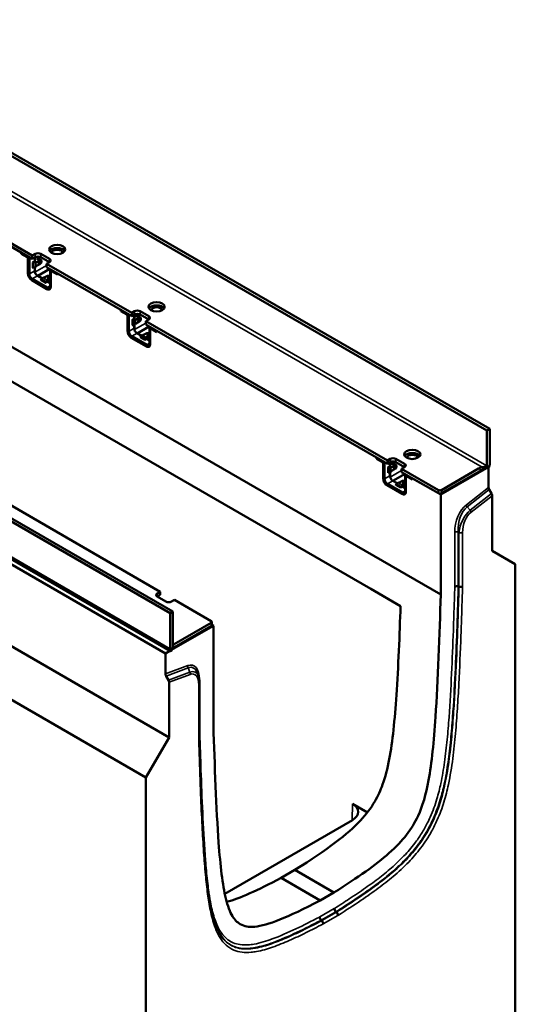
# Model space of a CAD drawing. Units: millimetres. Extents: x 0 to 21397, y -367 to 2970.
# Drawn here: x 2757 to 3004, y 512 to 1002 of the extents above; entities that cross this region are included whole.
import ezdxf

# ---------------------------------------------------------------- set-up
doc = ezdxf.new("R2010")
doc.units = ezdxf.units.MM
doc.header["$LTSCALE"] = 5
doc.layers.add('Sichtbar (ISO)', color=7, linetype='Continuous', lineweight=50)
doc.layers.add('Sichtbar schmal (ISO)', color=7, linetype='Continuous', lineweight=35)

msp = doc.modelspace()

# ---------------------------------------------------------------- linework, layer by layer
at = {"layer": 'Sichtbar (ISO)'}
for p, q in [((2989.967, 797.288), (2637.121, 1001.004)), ((2638.535, 1001.821), (2991.381, 798.105)), ((2763.693, 884.368), (2643.485, 953.77)), ((2763.693, 882.735), (2643.485, 952.137)), ((2648.965, 948.973), (2758.213, 885.899)), ((2966.986, 715.578), (2616.968, 917.66)), ((2832.282, 706.249), (2479.436, 909.965)), ((2480.85, 910.781), (2833.696, 707.066)), ((2829.985, 686.266), (2479.967, 888.349)), ((2832.423, 687.432), (2480.641, 890.533)), ((2758.213, 885.286), (2758.213, 885.899)), ((2758.389, 885.388), (2758.213, 885.286)), ((2761.182, 883.572), (2758.213, 885.286)), ((2758.389, 885.797), (2758.389, 885.388)), ((2758.389, 885.388), (2761.359, 883.674)), ((2761.536, 875.407), (2761.536, 882.959)), ((2761.713, 883.061), (2761.713, 875.509)), ((2762.243, 882.755), (2762.243, 875.203)), ((2765.107, 885.184), (2763.693, 884.368)), ((2763.693, 884.368), (2763.693, 882.735)), ((2763.693, 882.735), (2765.107, 883.551)), ((2764.895, 881.571), (2764.895, 883.429)), ((2765.019, 881.459), (2765.019, 883.5)), ((2766.256, 883), (2766.256, 883.879)), ((2766.256, 883.613), (2766.388, 883.689)), ((2766.256, 882.276), (2766.256, 883)), ((2766.627, 882.348), (2767.687, 882.96)), ((2772.178, 882.735), (2767.935, 885.184)), ((2767.935, 883.551), (2772.178, 881.102)), ((2650.735, 880.854), (2932.146, 718.381)), ((2763.834, 880.959), (2764.895, 881.571)), ((2763.834, 880.918), (2763.834, 880.959)), ((2764.024, 878.333), (2763.834, 878.224)), ((2763.834, 878.224), (2763.834, 878.265)), ((2764.524, 881.003), (2764.188, 881.003)), ((2764.524, 878.349), (2764.188, 878.349)), ((2764.877, 881.52), (2764.895, 881.53)), ((2765.425, 881.224), (2764.895, 881.53)), ((2764.895, 876.734), (2764.895, 878.382)), ((2765.019, 876.046), (2765.019, 878.408)), ((2765.407, 881.214), (2765.425, 881.224)), ((2765.425, 878.571), (2765.407, 878.56)), ((2765.779, 881.02), (2767.458, 881.99)), ((2767.458, 880.153), (2765.779, 879.183)), ((2766.433, 874.213), (2772.443, 877.683)), ((2767.614, 882.28), (2768.07, 882.017)), ((2768.192, 880.892), (2768.192, 881.923)), ((2770.764, 880.285), (2772.178, 881.102)), ((2770.764, 878.652), (2770.764, 880.285)), ((2813.19, 855.79), (2770.764, 880.285)), ((2813.19, 854.157), (2770.764, 878.652)), ((2771.153, 868.426), (2763.657, 872.753)), ((2766.309, 874.284), (2768.479, 873.031)), ((2768.479, 873.031), (2766.433, 874.213)), ((2768.89, 873.386), (2768.908, 873.396)), ((2769.615, 873.396), (2770.852, 874.111)), ((2772.443, 873.192), (2771.206, 872.478)), ((2772.567, 869.242), (2772.567, 876.795)), ((2772.826, 877.367), (2772.908, 877.414)), ((2772.92, 876.387), (2772.92, 868.834)), ((2773.024, 876.615), (2773.201, 876.717)), ((2776.244, 874.876), (2773.274, 876.591)), ((2773.451, 876.693), (2776.244, 875.08)), ((2776.244, 875.488), (2807.71, 857.321)), ((2776.244, 875.488), (2776.244, 874.876)), ((2770.976, 867.711), (2763.481, 872.039)), ((2763.657, 872.141), (2771.153, 867.813)), ((2767.812, 872.192), (2768.001, 872.301)), ((2767.847, 872.171), (2767.812, 872.192)), ((2768.265, 872.726), (2768.097, 872.435)), ((2770.181, 870.824), (2770.145, 870.845)), ((2771.241, 871.437), (2770.181, 870.824)), ((2770.563, 871.399), (2770.395, 871.109)), ((2771.206, 872.069), (2771.188, 872.059)), ((2771.206, 871.457), (2771.188, 871.447)), ((2771.206, 871.865), (2772.443, 872.58)), ((2771.206, 871.457), (2771.206, 872.069)), ((2772.567, 870.671), (2771.206, 871.457)), ((2771.241, 871.437), (2772.567, 870.671)), ((2807.71, 856.709), (2807.71, 857.321)), ((2807.71, 856.709), (2807.887, 856.811)), ((2810.68, 854.994), (2807.71, 856.709)), ((2807.887, 857.219), (2807.887, 856.811)), ((2807.887, 856.811), (2810.857, 855.096)), ((2811.034, 846.829), (2811.034, 854.382)), ((2811.21, 854.484), (2811.21, 846.931)), ((2811.741, 854.178), (2811.741, 846.625)), ((2813.19, 855.79), (2814.604, 856.607)), ((2813.19, 854.157), (2813.19, 855.79)), ((2814.604, 854.974), (2813.19, 854.157)), ((2814.392, 852.994), (2814.392, 854.851)), ((2814.516, 852.882), (2814.516, 854.923)), ((2815.276, 852.443), (2816.956, 853.412)), ((2815.753, 854.423), (2815.753, 855.302)), ((2815.753, 855.035), (2815.886, 855.112)), ((2815.753, 853.698), (2815.753, 854.423)), ((2816.124, 853.771), (2817.185, 854.383)), ((2817.111, 853.703), (2817.568, 853.439)), ((2817.433, 856.607), (2821.675, 854.157)), ((2821.675, 852.524), (2817.433, 854.974)), ((2817.689, 852.315), (2817.689, 853.346)), ((2831.752, 644.42), (2478.199, 848.544)), ((2813.332, 852.382), (2814.392, 852.994)), ((2813.332, 852.341), (2813.332, 852.382)), ((2813.521, 849.756), (2813.332, 849.646)), ((2813.332, 849.646), (2813.332, 849.687)), ((2814.021, 852.425), (2813.685, 852.425)), ((2814.021, 849.772), (2813.685, 849.772)), ((2814.375, 852.943), (2814.392, 852.953)), ((2814.923, 852.647), (2814.392, 852.953)), ((2814.392, 848.156), (2814.392, 849.804)), ((2814.516, 847.468), (2814.516, 849.831)), ((2814.905, 852.637), (2814.923, 852.647)), ((2814.923, 849.993), (2814.905, 849.983)), ((2816.956, 851.575), (2815.276, 850.606)), ((2815.93, 845.635), (2821.941, 849.105)), ((2821.675, 852.524), (2820.261, 851.708)), ((2820.261, 851.708), (2820.261, 850.075)), ((2820.261, 851.708), (2940.469, 782.306)), ((2820.261, 850.075), (2940.469, 780.673)), ((2822.064, 840.665), (2822.064, 848.217)), ((2822.323, 848.79), (2822.405, 848.837)), ((2820.473, 839.134), (2812.978, 843.461)), ((2820.65, 839.848), (2813.155, 844.176)), ((2813.155, 843.563), (2820.65, 839.236)), ((2815.806, 845.707), (2817.976, 844.454)), ((2817.976, 844.454), (2815.93, 845.635)), ((2817.309, 843.614), (2817.499, 843.724)), ((2817.345, 843.594), (2817.309, 843.614)), ((2817.762, 844.149), (2817.595, 843.858)), ((2818.387, 844.809), (2818.405, 844.819)), ((2819.112, 844.819), (2820.35, 845.533)), ((2820.703, 843.492), (2820.686, 843.482)), ((2821.941, 844.615), (2820.703, 843.9)), ((2820.703, 843.288), (2821.941, 844.002)), ((2820.703, 842.88), (2820.703, 843.492)), ((2822.418, 847.809), (2822.418, 840.257)), ((2822.521, 848.038), (2822.698, 848.14)), ((2825.741, 846.299), (2822.771, 848.013)), ((2822.948, 848.115), (2825.741, 846.503)), ((2825.741, 846.911), (2934.989, 783.837)), ((2825.741, 846.911), (2825.741, 846.299)), ((2819.678, 842.247), (2819.643, 842.267)), ((2820.739, 842.859), (2819.678, 842.247)), ((2820.061, 842.822), (2819.893, 842.531)), ((2820.703, 842.88), (2820.686, 842.869)), ((2822.064, 842.094), (2820.703, 842.88)), ((2820.739, 842.859), (2822.064, 842.094)), ((2820.261, 624.517), (2466.708, 828.641)), ((2989.967, 797.288), (2991.381, 798.105)), ((2989.967, 779.752), (2989.967, 797.288)), ((2991.381, 798.105), (2991.381, 780.469)), ((2707.124, 786.388), (2827.332, 716.986)), ((2934.989, 783.224), (2934.989, 783.837)), ((2935.166, 783.326), (2934.989, 783.224)), ((2937.959, 781.51), (2934.989, 783.224)), ((2935.166, 783.735), (2935.166, 783.326)), ((2935.166, 783.326), (2938.136, 781.612)), ((2938.313, 773.345), (2938.313, 780.897)), ((2938.49, 780.999), (2938.49, 773.447)), ((2939.02, 780.693), (2939.02, 773.141)), ((2940.469, 782.306), (2941.884, 783.122)), ((2940.469, 780.673), (2940.469, 782.306)), ((2941.884, 781.489), (2940.469, 780.673)), ((2941.671, 779.509), (2941.671, 781.367)), ((2941.795, 779.397), (2941.795, 781.438)), ((2942.555, 778.958), (2944.235, 779.928)), ((2943.033, 780.938), (2943.033, 781.817)), ((2943.033, 781.551), (2943.165, 781.627)), ((2943.033, 780.213), (2943.033, 780.938)), ((2943.403, 780.286), (2944.464, 780.898)), ((2944.391, 780.218), (2944.847, 779.955)), ((2944.712, 783.122), (2948.955, 780.673)), ((2948.955, 779.04), (2944.712, 781.489)), ((2944.968, 778.83), (2944.968, 779.861)), ((2940.611, 778.897), (2941.671, 779.509)), ((2940.611, 778.856), (2940.611, 778.897)), ((2940.8, 776.271), (2940.611, 776.162)), ((2940.611, 776.162), (2940.611, 776.202)), ((2941.3, 778.941), (2940.964, 778.941)), ((2941.3, 776.287), (2940.964, 776.287)), ((2941.654, 779.458), (2941.671, 779.468)), ((2942.202, 779.162), (2941.671, 779.468)), ((2941.671, 774.671), (2941.671, 776.32)), ((2941.795, 773.984), (2941.795, 776.346)), ((2942.184, 779.152), (2942.202, 779.162)), ((2942.202, 776.509), (2942.184, 776.498)), ((2944.235, 778.091), (2942.555, 777.121)), ((2943.209, 772.151), (2949.22, 775.621)), ((2948.955, 779.04), (2947.54, 778.223)), ((2947.54, 778.223), (2947.54, 776.59)), ((2947.54, 778.223), (2965.925, 767.609)), ((2947.54, 776.59), (2965.925, 765.976)), ((2949.344, 767.18), (2949.344, 774.733)), ((2949.602, 775.305), (2949.685, 775.352)), ((2966.986, 765.363), (2989.794, 778.532)), ((2967.339, 767.609), (2985.815, 778.276)), ((2987.229, 777.459), (2967.339, 765.976)), ((2990.85, 778.691), (2990.85, 768.894)), ((2947.753, 765.649), (2940.257, 769.977)), ((2947.929, 766.364), (2940.434, 770.691)), ((2940.434, 770.079), (2947.929, 765.751)), ((2943.086, 772.222), (2945.255, 770.969)), ((2945.255, 770.969), (2943.209, 772.151)), ((2944.588, 770.13), (2944.778, 770.239)), ((2944.624, 770.109), (2944.588, 770.13)), ((2945.042, 770.664), (2944.874, 770.373)), ((2945.667, 771.324), (2945.684, 771.334)), ((2946.391, 771.334), (2947.629, 772.048)), ((2947.982, 770.007), (2947.965, 769.997)), ((2949.22, 771.13), (2947.982, 770.415)), ((2947.982, 769.803), (2949.22, 770.518)), ((2947.982, 769.395), (2947.982, 770.007)), ((2949.697, 774.324), (2949.697, 766.772)), ((2949.801, 774.553), (2949.977, 774.655)), ((2953.021, 772.814), (2950.051, 774.529)), ((2950.227, 774.631), (2953.021, 773.018)), ((2953.021, 773.426), (2966.986, 765.363)), ((2953.021, 773.426), (2953.021, 772.814)), ((2946.957, 768.762), (2946.922, 768.783)), ((2948.018, 769.374), (2946.957, 768.762)), ((2947.34, 769.337), (2947.172, 769.046)), ((2947.982, 769.395), (2947.965, 769.385)), ((2949.344, 768.609), (2947.982, 769.395)), ((2948.018, 769.374), (2949.344, 768.609)), ((2966.986, 715.578), (2966.986, 765.363)), ((2992.307, 765.829), (2991.161, 767.835)), ((2992.618, 737.296), (2992.618, 764.77)), ((3004.109, 730.662), (2992.618, 737.296)), ((3004.109, 396.797), (3004.109, 730.662)), ((2827.332, 716.986), (2825.918, 716.169)), ((2827.332, 715.353), (2827.332, 716.986)), ((2932.146, 718.381), (2947.004, 709.803)), ((2976.08, 719.498), (2975.747, 719.603)), ((2825.918, 714.537), (2827.332, 715.353)), ((2825.918, 714.537), (2830.161, 712.087)), ((2832.989, 712.087), (2834.403, 712.904)), ((2834.403, 712.904), (2852.788, 702.289)), ((2833.696, 707.066), (2832.282, 706.249)), ((2832.282, 706.249), (2832.282, 688.613)), ((2833.696, 689.529), (2833.696, 707.066)), ((2852.788, 701.473), (2834.312, 690.806)), ((2853.081, 701.881), (2853.081, 700.248)), ((2833.044, 688.032), (2853.849, 700.044)), ((2833.397, 688.644), (2852.788, 699.84)), ((2853.849, 700.044), (2853.081, 700.487)), ((2853.849, 700.044), (2853.849, 650.258)), ((2829.985, 686.266), (2832.214, 687.553)), ((2832.641, 687.334), (2833.661, 689.1)), ((2829.985, 676.018), (2829.985, 686.266)), ((2830.295, 674.959), (2831.442, 672.953)), ((2831.752, 671.894), (2831.752, 644.42)), ((2846.363, 675.032), (2845.841, 676.421)), ((2846.958, 644.431), (2846.958, 671.256)), ((2831.752, 644.42), (2820.261, 624.517)), ((2846.963, 644.283), (2846.958, 644.439)), ((2820.261, 624.517), (2820.261, 290.652)), ((2923.03, 611.399), (2930.497, 607.088)), ((2859.487, 566.548), (2923.03, 603.234)), ((2894.398, 578.404), (2887.546, 574.448)), ((2906.992, 563.221), (2887.546, 574.448)), ((2913.843, 567.177), (2894.398, 578.404)), ((2906.992, 563.221), (2913.843, 567.177)), ((2915.051, 557.374), (2914.794, 557.61)), ((2907.807, 553.192), (2907.553, 553.429))]:
    msp.add_line(p, q, dxfattribs=at)
for centre, major_axis in [((2776.067, 887.43), (-4, 0)), ((2767.016, 880.816), (0.192, 0.332)), ((2771.648, 873.651), (0.383, 0)), ((2825.565, 858.852), (4, 0)), ((2816.514, 852.239), (0.192, 0.332)), ((2821.145, 845.074), (0.383, 0)), ((2952.844, 785.368), (4, 0)), ((2943.793, 778.754), (0.192, 0.332)), ((2948.424, 771.589), (0.383, 0))]:
    msp.add_ellipse(centre, major_axis=major_axis, ratio=0.5773503, dxfattribs=at)
for centre, major_axis, ratio, start_param, end_param in [((2776.067, 885.797), (-4, 0), 0.5773503, 3.5029598, 5.9218182), ((2761.182, 883.163), (-0.25, 0.433), 0.5773503, 3.9269908, 5.4977871), ((2761.359, 883.266), (-0.25, 0.433), 0.5773503, 3.9269908, 5.4977871), ((2761.359, 883.266), (-0.625, 1.083), 0.5773503, 3.9269908, 4.854286), ((2766.521, 884.368), (2, 0), 0.5773503, 0.7853982, 2.3561945), ((2766.521, 882.735), (-2, 0), 0.5773503, 3.9269908, 5.4977871), ((2765.814, 883.755), (0.438, -0.758), 0.5773503, 0.0102048, 1.4099705), ((2765.814, 883.755), (0.813, -1.407), 0.5773503, 5.8925783, 7.6153504), ((2766.875, 884.368), (0.813, -1.407), 0.5773503, 0, 0.6309386), ((2770.764, 881.918), (2, 0), 0.5773503, 5.4977871, 7.0685835), ((2764.188, 880.714), (-0.5, 0), 0.5773503, 4.712389, 5.4977871), ((2764.188, 878.06), (-0.5, 0), 0.5773503, 4.712389, 5.4977871), ((2764.524, 881.724), (-1.25, 0), 0.5773503, 1.5707963, 2.3561945), ((2764.524, 879.071), (-1.25, 0), 0.5773503, 1.5707963, 2.3561945), ((2764.524, 881.724), (-0.5, 0), 0.5773503, 1.9051677, 2.3561945), ((2765.779, 881.428), (-0.25, -0.433), 0.5773503, 5.4977871, 7.0685835), ((2765.779, 878.775), (-0.25, -0.433), 0.5773503, 3.9269908, 5.4977871), ((2767.458, 881.071), (0.562, 0.974), 0.5773503, 0.3248442, 0.7853982), ((2767.458, 881.071), (0.562, 0.974), 0.5773503, 3.9269908, 4.3875448), ((2767.357, 881.129), (-0.85, -0.778), 0.6979017, 3.1696918, 3.618387), ((2767.357, 881.129), (-0.85, -0.778), 0.6979017, 1.5285208, 1.9772159), ((2763.481, 874.284), (-1.375, 2.382), 0.5773503, 0.7853982, 2.3561945), ((2763.657, 874.386), (-1.375, 2.382), 0.5773503, 0.7853982, 2.3561945), ((2763.657, 874.386), (-1, 1.732), 0.5773503, 0.7853982, 2.3561945), ((2766.309, 875.917), (-1, 1.732), 0.5773503, 0.7853982, 2.3561945), ((2766.433, 875.229), (1, -1.732), 0.5773503, 3.9269908, 3.9597695), ((2768.89, 872.365), (-0.625, -1.083), 0.5773503, 3.9269908, 4.712389), ((2769.261, 873.6), (0.5, 0), 0.5773503, 3.9269908, 5.4977871), ((2771.648, 873.651), (1.125, 0), 0.5773503, 0.6144318, 2.3561945), ((2771.648, 873.651), (-1.125, 0), 0.5773503, 2.3561945, 2.5271609), ((2773.451, 876.284), (-0.625, 1.083), 0.5773503, 6.1412883, 7.0685835), ((2773.274, 876.182), (-0.25, 0.433), 0.5773503, 5.4977871, 7.0685835), ((2773.451, 876.284), (-0.25, 0.433), 0.5773503, 5.4977871, 6.2831853), ((2767.847, 872.58), (-0.25, -0.433), 0.5773503, 0.7853982, 1.5707963), ((2770.145, 871.253), (-0.25, -0.433), 0.5773503, 0.7853982, 1.5707963), ((2771.188, 871.038), (-0.625, -1.083), 0.5773503, 3.9269908, 4.712389), ((2770.976, 869.957), (1.375, -2.382), 0.5773503, 5.4977871, 7.0685835), ((2771.188, 871.038), (-0.25, -0.433), 0.5773503, 3.9269908, 4.3780176), ((2771.559, 872.273), (-0.5, 0), 0.5773503, 5.4977871, 7.0685835), ((2771.153, 870.059), (1, -1.732), 0.5773503, 5.4977871, 7.0685835), ((2771.648, 873.039), (1.125, 0), 0.5773503, 5.4977871, 5.6687536), ((2771.153, 870.059), (1.375, -2.382), 0.5773503, 5.4977871, 6.2188585), ((2825.565, 857.219), (4, 0), 0.5773503, 0.3613671, 2.7802255), ((2810.68, 854.586), (-0.25, 0.433), 0.5773503, 3.9269908, 5.4977871), ((2810.857, 854.688), (-0.25, 0.433), 0.5773503, 3.9269908, 5.4977871), ((2810.857, 854.688), (-0.625, 1.083), 0.5773503, 3.9269908, 4.854286), ((2816.019, 855.79), (-2, 0), 0.5773503, 3.9269908, 5.4977871), ((2816.019, 854.157), (2, 0), 0.5773503, 0.7853982, 2.3561945), ((2815.312, 855.178), (0.438, -0.758), 0.5773503, 0.0102048, 1.4099705), ((2815.312, 855.178), (0.813, -1.407), 0.5773503, 5.8925783, 7.6153504), ((2816.956, 852.494), (0.562, 0.974), 0.5773503, 0.3248442, 0.7853982), ((2816.372, 855.79), (0.813, -1.407), 0.5773503, 0, 0.6309386), ((2816.855, 852.552), (-0.85, -0.778), 0.6979017, 3.1696918, 3.618387), ((2820.261, 853.341), (2, 0), 0.5773503, 5.4977871, 7.0685835), ((2813.685, 852.137), (-0.5, 0), 0.5773503, 4.712389, 5.4977871), ((2813.685, 849.483), (-0.5, 0), 0.5773503, 4.712389, 5.4977871), ((2814.021, 853.147), (-1.25, 0), 0.5773503, 1.5707963, 2.3561945), ((2814.021, 850.493), (-1.25, 0), 0.5773503, 1.5707963, 2.3561945), ((2814.021, 853.147), (-0.5, 0), 0.5773503, 1.9051677, 2.3561945), ((2815.276, 852.851), (-0.25, -0.433), 0.5773503, 5.4977871, 7.0685835), ((2815.276, 850.197), (-0.25, -0.433), 0.5773503, 3.9269908, 5.4977871), ((2816.956, 852.494), (0.562, 0.974), 0.5773503, 3.9269908, 4.3875448), ((2816.855, 852.552), (-0.85, -0.778), 0.6979017, 1.5285208, 1.9772159), ((2822.948, 847.707), (-0.625, 1.083), 0.5773503, 6.1412883, 7.0685835), ((2812.978, 845.707), (-1.375, 2.382), 0.5773503, 0.7853982, 2.3561945), ((2813.155, 845.809), (-1.375, 2.382), 0.5773503, 0.7853982, 2.3561945), ((2813.155, 845.809), (-1, 1.732), 0.5773503, 0.7853982, 2.3561945), ((2815.806, 847.34), (-1, 1.732), 0.5773503, 0.7853982, 2.3561945), ((2815.93, 846.652), (1, -1.732), 0.5773503, 3.9269908, 3.9597695), ((2817.345, 844.002), (-0.25, -0.433), 0.5773503, 0.7853982, 1.5707963), ((2818.387, 843.788), (-0.625, -1.083), 0.5773503, 3.9269908, 4.712389), ((2818.759, 845.023), (0.5, 0), 0.5773503, 3.9269908, 5.4977871), ((2820.686, 842.461), (-0.625, -1.083), 0.5773503, 3.9269908, 4.712389), ((2821.145, 845.074), (1.125, 0), 0.5773503, 0.6144318, 2.3561945), ((2821.057, 843.696), (-0.5, 0), 0.5773503, 5.4977871, 7.0685835), ((2821.145, 845.074), (-1.125, 0), 0.5773503, 2.3561945, 2.5271609), ((2821.145, 844.462), (1.125, 0), 0.5773503, 5.4977871, 5.6687536), ((2822.771, 847.605), (-0.25, 0.433), 0.5773503, 5.4977871, 7.0685835), ((2822.948, 847.707), (-0.25, 0.433), 0.5773503, 5.4977871, 6.2831853), ((2819.643, 842.675), (-0.25, -0.433), 0.5773503, 0.7853982, 1.5707963), ((2820.473, 841.379), (1.375, -2.382), 0.5773503, 5.4977871, 7.0685835), ((2820.686, 842.461), (-0.25, -0.433), 0.5773503, 3.9269908, 4.3780176), ((2820.65, 841.481), (1, -1.732), 0.5773503, 5.4977871, 7.0685835), ((2820.65, 841.481), (1.375, -2.382), 0.5773503, 5.4977871, 6.2188585), ((2952.844, 783.735), (4, 0), 0.5773503, 0.3613671, 2.7802255), ((2937.959, 781.101), (-0.25, 0.433), 0.5773503, 3.9269908, 5.4977871), ((2938.136, 781.203), (-0.25, 0.433), 0.5773503, 3.9269908, 5.4977871), ((2938.136, 781.203), (-0.625, 1.083), 0.5773503, 3.9269908, 4.854286), ((2943.298, 782.306), (-2, 0), 0.5773503, 3.9269908, 5.4977871), ((2943.298, 780.673), (2, 0), 0.5773503, 0.7853982, 2.3561945), ((2942.591, 781.693), (0.438, -0.758), 0.5773503, 0.0102048, 1.4099705), ((2942.591, 781.693), (0.813, -1.407), 0.5773503, 5.8925783, 7.6153504), ((2944.235, 779.009), (0.562, 0.974), 0.5773503, 0.3248442, 0.7853982), ((2943.651, 782.306), (0.813, -1.407), 0.5773503, 0, 0.6309386), ((2944.134, 779.067), (-0.85, -0.778), 0.6979017, 3.1696918, 3.618387), ((2947.54, 779.856), (2, 0), 0.5773503, 5.4977871, 7.0685835), ((2989.26, 780.16), (-0.325, 1.213), 0.5176381, 4.148288, 4.2347307), ((2989.083, 779.142), (-1.625, -2.815), 0.5773503, 1.8739471, 2.3561945), ((2940.964, 778.652), (-0.5, 0), 0.5773503, 4.712389, 5.4977871), ((2940.964, 775.998), (-0.5, 0), 0.5773503, 4.712389, 5.4977871), ((2941.3, 779.662), (-1.25, 0), 0.5773503, 1.5707963, 2.3561945), ((2941.3, 777.009), (-1.25, 0), 0.5773503, 1.5707963, 2.3561945), ((2941.3, 779.662), (-0.5, 0), 0.5773503, 1.9051677, 2.3561945), ((2943.086, 773.855), (-1, 1.732), 0.5773503, 0.7853982, 2.3561945), ((2942.555, 779.366), (-0.25, -0.433), 0.5773503, 5.4977871, 7.0685835), ((2942.555, 776.713), (-0.25, -0.433), 0.5773503, 3.9269908, 5.4977871), ((2944.235, 779.009), (0.562, 0.974), 0.5773503, 3.9269908, 4.3875448), ((2944.134, 779.067), (-0.85, -0.778), 0.6979017, 1.5285208, 1.9772159), ((2950.227, 774.222), (-0.625, 1.083), 0.5773503, 6.1412883, 7.0685835), ((2950.227, 774.222), (-0.25, 0.433), 0.5773503, 5.4977871, 6.2831853), ((2987.583, 777.255), (-3.033, -0.813), 0.5176381, 4.5465462, 5.1900473), ((2988.997, 776.439), (3.033, 0.813), 0.5176381, 2.0141333, 2.0484546), ((2940.257, 772.222), (-1.375, 2.382), 0.5773503, 0.7853982, 2.3561945), ((2940.434, 772.324), (-1.375, 2.382), 0.5773503, 0.7853982, 2.3561945), ((2940.434, 772.324), (-1, 1.732), 0.5773503, 0.7853982, 2.3561945), ((2943.209, 773.167), (1, -1.732), 0.5773503, 3.9269908, 3.9597695), ((2944.624, 770.518), (-0.25, -0.433), 0.5773503, 0.7853982, 1.5707963), ((2945.667, 770.303), (-0.625, -1.083), 0.5773503, 3.9269908, 4.712389), ((2946.038, 771.538), (0.5, 0), 0.5773503, 3.9269908, 5.4977871), ((2947.965, 768.976), (-0.625, -1.083), 0.5773503, 3.9269908, 4.712389), ((2948.424, 771.589), (1.125, 0), 0.5773503, 0.6144318, 2.3561945), ((2948.336, 770.211), (-0.5, 0), 0.5773503, 5.4977871, 7.0685835), ((2948.424, 771.589), (-1.125, 0), 0.5773503, 2.3561945, 2.5271609), ((2948.424, 770.977), (1.125, 0), 0.5773503, 5.4977871, 5.6687536), ((2950.051, 774.12), (-0.25, 0.433), 0.5773503, 5.4977871, 7.0685835), ((2946.922, 769.191), (-0.25, -0.433), 0.5773503, 0.7853982, 1.5707963), ((2947.753, 767.895), (1.375, -2.382), 0.5773503, 5.4977871, 7.0685835), ((2947.965, 768.976), (-0.25, -0.433), 0.5773503, 3.9269908, 4.3780176), ((2947.929, 767.997), (1, -1.732), 0.5773503, 5.4977871, 7.0685835), ((2947.929, 767.997), (1.375, -2.382), 0.5773503, 5.4977871, 6.2188585), ((2966.632, 768.017), (-1, 0), 0.5773503, 0.7853982, 2.3561945), ((2966.632, 766.384), (1, 0), 0.5773503, 3.9269908, 5.4977871), ((2991.911, 768.281), (-0.738, 1.319), 0.577215, 0.8007028, 1.586101), ((2991.557, 765.382), (-0.738, 1.319), 0.577215, 3.9422955, 4.7276936), ((2827.332, 715.353), (-2, 0), 0.5773503, 5.4977871, 7.0685835), ((2975.036, 718.861), (1.5, -0.022), 0.5673054, 1.0851888, 2.3645283), ((2976.791, 720.241), (1.5, -0.022), 0.5673054, 4.2267814, 5.5061209), ((2831.575, 712.904), (-2, 0), 0.5773503, 0.7853982, 2.3561945), ((2852.081, 701.881), (1, 0), 0.5773503, 5.4977871, 7.0685835), ((2852.081, 700.248), (1, 0), 0.5773503, 5.4977871, 6.2831853), ((2834.58, 689.94), (-1.625, -2.815), 0.5773503, 5.4977871, 5.9800346), ((2832.989, 689.937), (-0.325, 1.213), 0.5176381, 4.148288, 4.2347307), ((2836.08, 689.785), (-3.033, -0.813), 0.5176381, 5.1900473, 5.4669564), ((2831.045, 675.405), (0.738, -1.319), 0.577215, 3.9422955, 4.7276936), ((2830.692, 672.506), (0.738, -1.319), 0.577215, 0.8007028, 1.586101), ((2845.458, 644.416), (1.5, 0.023), 0.5872232, 5.4888579, 6.2742561), ((2915.958, 607.317), (10.001, 0), 0.5772866, 5.4978745, 7.0685605), ((2915.074, 558.593), (-0.777, 1.284), 0.5631602, 0.7738282, 2.0531677), ((2907.882, 554.441), (0.722, -1.315), 0.5911992, 3.9397415, 5.219081), ((2914.771, 556.391), (0.777, -1.284), 0.5631602, 0.7738282, 2.0531677), ((2907.478, 552.18), (0.722, -1.315), 0.5911992, 0.7981488, 2.0774884)]:
    msp.add_ellipse(centre, major_axis=major_axis, ratio=ratio, start_param=start_param, end_param=end_param, dxfattribs=at)
for points in [[(2767.863, 882.093), (2767.844, 882.096), (2767.827, 882.098), (2767.812, 882.098)], [(2767.812, 880.452), (2767.827, 880.47), (2767.844, 880.487), (2767.863, 880.504)], [(2817.361, 853.515), (2817.342, 853.519), (2817.324, 853.521), (2817.309, 853.521)], [(2817.309, 851.875), (2817.324, 851.892), (2817.342, 851.91), (2817.361, 851.926)], [(2944.64, 780.031), (2944.621, 780.034), (2944.603, 780.036), (2944.588, 780.036)], [(2944.588, 778.39), (2944.603, 778.408), (2944.621, 778.425), (2944.64, 778.442)], [(2832.444, 687.42), (2832.437, 687.424), (2832.43, 687.428), (2832.423, 687.432)], [(2887.546, 574.448), (2875.519, 568.18), (2866.858, 564.278), (2860.46, 562.486)]]:
    msp.add_open_spline(points, degree=3, dxfattribs=at)
for points, knots in [([(2989.964, 779.654), (2989.962, 779.613), (2989.956, 779.573), (2989.931, 779.472), (2989.904, 779.407), (2989.827, 779.29), (2989.777, 779.239), (2989.621, 779.123), (2989.489, 779.078), (2989.307, 779.071), (2989.257, 779.074), (2989.209, 779.083)], [1.18336211, 1.18336211, 1.18336211, 1.18336211, 1.21361123, 1.21361123, 1.26043945, 1.26043945, 1.30726767, 1.30726767, 1.39787147, 1.39787147, 1.43185484, 1.43185484, 1.43185484, 1.43185484]), ([(2990.209, 778.506), (2990.076, 778.529), (2989.938, 778.537), (2989.443, 778.518), (2989.067, 778.41), (2988.524, 778.176), (2988.326, 778.077), (2987.947, 777.871), (2987.766, 777.765), (2987.508, 777.616), (2987.41, 777.56), (2987.316, 777.508)], [1.43105968, 1.43105968, 1.43105968, 1.43105968, 1.52492789, 1.52492789, 1.76071064, 1.76071064, 1.88229314, 1.88229314, 2.00387564, 2.00387564, 2.08087236, 2.08087236, 2.08087236, 2.08087236]), ([(2987.669, 778.938), (2987.727, 778.948), (2987.786, 778.959), (2987.947, 778.991), (2988.059, 779.015), (2988.281, 779.056), (2988.391, 779.074), (2988.719, 779.116), (2988.951, 779.122), (2989.182, 779.087), (2989.195, 779.085), (2989.209, 779.083)], [0.19851989, 0.19851989, 0.19851989, 0.19851989, 0.23436774, 0.23436774, 0.29731745, 0.29731745, 0.36026717, 0.36026717, 0.50759837, 0.50759837, 0.51673891, 0.51673891, 0.51673891, 0.51673891]), ([(2990.209, 778.506), (2990.237, 778.501), (2990.266, 778.497), (2990.407, 778.49), (2990.524, 778.511), (2990.733, 778.598), (2990.838, 778.669), (2991.01, 778.855), (2991.077, 778.97), (2991.119, 779.087)], [0.6800113, 0.6800113, 0.6800113, 0.6800113, 0.6994778, 0.6994778, 0.77488271, 0.77488271, 0.8516428, 0.8516428, 0.92840289, 0.92840289, 0.92840289, 0.92840289]), ([(2913.843, 567.177), (2925.934, 574.837), (2934.737, 581.031), (2944.793, 589.896), (2947.664, 592.907), (2952.28, 598.894), (2954.136, 601.947), (2957.942, 610.206), (2959.622, 615.884), (2962.539, 631.716), (2963.585, 642.316), (2965.594, 672.429), (2966.408, 695.895), (2966.986, 715.578)], [-55.5043782, -55.5043782, -55.5043782, -55.5043782, -44.4760033, -44.4760033, -38.3794618, -38.3794618, -32.5869252, -32.5869252, -24.2134208, -24.2134208, -14.2267611, -14.2267611, 0, 0, 0, 0]), ([(2947.004, 709.803), (2946.53, 695.898), (2945.863, 679.267), (2944.107, 653.153), (2943.038, 642.391), (2940.454, 628.772), (2939.363, 624.625), (2937.009, 618.08), (2935.754, 615.276), (2932.228, 609.182), (2929.892, 606.089), (2920.588, 596.173), (2910.879, 588.845), (2894.398, 578.404)], [-56.2568354, -56.2568354, -56.2568354, -56.2568354, -43.5233307, -43.5233307, -31.9267857, -31.9267857, -25.40095, -25.40095, -20.2769807, -20.2769807, -14.0014094, -14.0014094, 0, 0, 0, 0]), ([(2832.444, 687.42), (2832.463, 687.409), (2832.48, 687.4), (2832.558, 687.356), (2832.6, 687.334), (2832.644, 687.325), (2832.648, 687.338), (2832.619, 687.408), (2832.586, 687.465), (2832.544, 687.533)], [0.6800113, 0.6800113, 0.6800113, 0.6800113, 0.6994778, 0.6994778, 0.77488271, 0.77488271, 0.8516428, 0.8516428, 0.92840289, 0.92840289, 0.92840289, 0.92840289]), ([(2833.694, 689.431), (2833.691, 689.39), (2833.69, 689.353), (2833.686, 689.264), (2833.684, 689.214), (2833.676, 689.141), (2833.67, 689.116), (2833.661, 689.1)], [1.18336211, 1.18336211, 1.18336211, 1.18336211, 1.21361123, 1.21361123, 1.26043945, 1.26043945, 1.30151036, 1.30151036, 1.30151036, 1.30151036]), ([(2846.363, 675.032), (2846.446, 674.812), (2846.519, 674.584), (2846.648, 674.117), (2846.703, 673.876), (2846.798, 673.383), (2846.836, 673.13), (2846.898, 672.613), (2846.921, 672.349), (2846.951, 671.81), (2846.958, 671.536), (2846.958, 671.256)], [0.75262352, 0.75262352, 0.75262352, 0.75262352, 0.83292297, 0.83292297, 0.91322242, 0.91322242, 0.99352188, 0.99352188, 1.07382133, 1.07382133, 1.15412078, 1.15412078, 1.15412078, 1.15412078]), ([(2853.849, 650.258), (2854.428, 631.232), (2855.249, 608.462), (2857.283, 580.571), (2858.352, 571.044), (2860.935, 560.408), (2862.027, 557.521), (2864.38, 553.693), (2865.635, 552.339), (2869.162, 550.317), (2871.498, 549.921), (2880.801, 550.748), (2890.51, 554.631), (2906.992, 563.221)], [-60.1004716, -60.1004716, -60.1004716, -60.1004716, -43.5233307, -43.5233307, -31.9267857, -31.9267857, -25.40095, -25.40095, -20.2769807, -20.2769807, -14.0014094, -14.0014094, 0, 0, 0, 0]), ([(2858.666, 544.258), (2857.806, 545.305), (2857.042, 546.515), (2855.957, 548.658), (2855.581, 549.511), (2854.819, 551.457), (2854.444, 552.567), (2853.671, 555.168), (2853.292, 556.683), (2852.612, 559.794), (2852.312, 561.39), (2851.498, 566.26), (2851.068, 569.614), (2850.331, 576.42), (2850.025, 579.873), (2849.215, 590.299), (2848.816, 597.332), (2848.125, 611.463), (2847.838, 618.571), (2847.354, 631.888), (2847.151, 638.091), (2846.963, 644.283)], [15.5131326, 15.5131326, 15.5131326, 15.5131326, 16.9898762, 16.9898762, 17.8807957, 17.8807957, 18.9409581, 18.9409581, 20.2847135, 20.2847135, 21.628469, 21.628469, 24.31598, 24.31598, 27.0034909, 27.0034909, 32.3785128, 32.3785128, 37.7535347, 37.7535347, 42.3882422, 42.3882422, 42.3882422, 42.3882422])]:
    msp.add_open_spline(points, degree=3, knots=knots, dxfattribs=at)
at = {"layer": 'Sichtbar schmal (ISO)'}
for p, q in [((2989.964, 779.654), (2637.123, 983.366)), ((2637.651, 981.021), (2987.669, 778.938)), ((2832.282, 688.613), (2479.436, 892.329)), ((2761.359, 883.674), (2761.182, 883.572)), ((2761.713, 883.061), (2761.536, 882.959)), ((2762.95, 883.163), (2762.243, 882.755)), ((2765.107, 883.551), (2765.107, 885.184)), ((2767.935, 885.184), (2767.935, 883.551)), ((2772.178, 881.102), (2772.178, 882.735)), ((2763.834, 878.265), (2763.834, 880.918)), ((2764.188, 878.349), (2764.188, 881.003)), ((2764.524, 878.349), (2764.524, 881.003)), ((2765.019, 876.046), (2770.764, 879.363)), ((2765.407, 878.56), (2765.407, 881.214)), ((2765.779, 881.02), (2765.425, 881.224)), ((2767.458, 881.99), (2767.051, 882.224)), ((2767.812, 880.452), (2767.812, 882.098)), ((2767.863, 880.504), (2767.863, 882.093)), ((2761.713, 875.509), (2761.536, 875.407)), ((2762.243, 875.203), (2764.895, 876.734)), ((2766.309, 874.284), (2763.657, 872.753)), ((2771.188, 872.059), (2768.89, 873.386)), ((2772.443, 872.58), (2772.443, 873.192)), ((2773.274, 876.591), (2773.451, 876.693)), ((2763.657, 872.141), (2763.481, 872.039)), ((2770.145, 870.845), (2767.847, 872.171)), ((2768.097, 872.435), (2770.395, 871.109)), ((2768.265, 872.726), (2770.563, 871.399)), ((2771.153, 868.426), (2772.567, 869.242)), ((2771.206, 872.069), (2771.206, 872.478)), ((2771.153, 867.813), (2770.976, 867.711)), ((2810.68, 854.994), (2810.857, 855.096)), ((2811.21, 854.484), (2811.034, 854.382)), ((2812.448, 854.586), (2811.741, 854.178)), ((2814.604, 856.607), (2814.604, 854.974)), ((2816.956, 853.412), (2816.549, 853.647)), ((2817.309, 851.875), (2817.309, 853.521)), ((2817.361, 851.926), (2817.361, 853.515)), ((2817.433, 854.974), (2817.433, 856.607)), ((2821.675, 854.157), (2821.675, 852.524)), ((2813.332, 849.687), (2813.332, 852.341)), ((2813.685, 849.772), (2813.685, 852.425)), ((2814.021, 849.772), (2814.021, 852.425)), ((2814.516, 847.468), (2820.261, 850.785)), ((2814.905, 849.983), (2814.905, 852.637)), ((2815.276, 852.443), (2814.923, 852.647)), ((2811.034, 846.829), (2811.21, 846.931)), ((2811.741, 846.625), (2814.392, 848.156)), ((2812.978, 843.461), (2813.155, 843.563)), ((2815.806, 845.707), (2813.155, 844.176)), ((2819.643, 842.267), (2817.345, 843.594)), ((2817.595, 843.858), (2819.893, 842.531)), ((2817.762, 844.149), (2820.061, 842.822)), ((2820.686, 843.482), (2818.387, 844.809)), ((2820.703, 843.492), (2820.703, 843.9)), ((2821.941, 844.002), (2821.941, 844.615)), ((2822.771, 848.013), (2822.948, 848.115)), ((2820.473, 839.134), (2820.65, 839.236)), ((2820.65, 839.848), (2822.064, 840.665)), ((2938.136, 781.612), (2937.959, 781.51)), ((2938.313, 780.897), (2938.49, 780.999)), ((2939.727, 781.101), (2939.02, 780.693)), ((2941.884, 783.122), (2941.884, 781.489)), ((2944.235, 779.928), (2943.828, 780.162)), ((2944.588, 778.39), (2944.588, 780.036)), ((2944.64, 778.442), (2944.64, 780.031)), ((2944.712, 781.489), (2944.712, 783.122)), ((2948.955, 780.673), (2948.955, 779.04)), ((2991.119, 779.087), (2989.967, 779.752)), ((2939.02, 773.141), (2941.671, 774.671)), ((2940.611, 776.202), (2940.611, 778.856)), ((2940.964, 776.287), (2940.964, 778.941)), ((2941.3, 776.287), (2941.3, 778.941)), ((2941.795, 773.984), (2947.54, 777.301)), ((2942.184, 776.498), (2942.184, 779.152)), ((2942.555, 778.958), (2942.202, 779.162)), ((2987.229, 777.459), (2985.815, 778.276)), ((2989.209, 779.083), (2990.209, 778.506)), ((2938.49, 773.447), (2938.313, 773.345)), ((2940.434, 770.079), (2940.257, 769.977)), ((2943.086, 772.222), (2940.434, 770.691)), ((2946.922, 768.783), (2944.624, 770.109)), ((2944.874, 770.373), (2947.172, 769.046)), ((2945.042, 770.664), (2947.34, 769.337)), ((2947.965, 769.997), (2945.667, 771.324)), ((2947.982, 770.007), (2947.982, 770.415)), ((2949.22, 770.518), (2949.22, 771.13)), ((2950.227, 774.631), (2950.051, 774.529)), ((2947.929, 765.751), (2947.753, 765.649)), ((2947.929, 766.364), (2949.344, 767.18)), ((2965.925, 767.609), (2965.925, 765.976)), ((2967.339, 765.976), (2967.339, 767.609)), ((2990.85, 768.894), (2979.741, 760.218)), ((2980.182, 759.261), (2991.161, 767.835)), ((2992.307, 765.829), (2981.673, 757.523)), ((2982.113, 756.566), (2992.618, 764.77)), ((2981.673, 757.523), (2980.182, 759.261)), ((2973.975, 746.556), (2973.975, 719.473)), ((2975.747, 719.603), (2975.747, 746.707)), ((2975.747, 746.707), (2976.08, 746.319)), ((2976.08, 746.319), (2976.08, 719.498)), ((2977.851, 719.628), (2977.851, 746.469)), ((2825.918, 716.169), (2825.918, 714.537)), ((2973.975, 719.473), (2973.971, 719.332)), ((2975.742, 719.441), (2975.747, 719.603)), ((2975.742, 719.441), (2976.075, 719.335)), ((2976.08, 719.498), (2976.075, 719.335)), ((2977.846, 719.444), (2977.851, 719.628)), ((2852.788, 699.84), (2852.788, 701.473)), ((2832.544, 687.533), (2833.696, 689.529)), ((2833.696, 689.738), (2834.312, 690.806)), ((2841.094, 680.17), (2829.985, 676.018)), ((2830.295, 674.959), (2841.274, 679.062)), ((2842.076, 676.928), (2831.442, 672.953)), ((2841.274, 679.062), (2842.076, 676.928)), ((2831.752, 671.894), (2842.257, 675.82)), ((2846.86, 672.931), (2846.86, 673.166)), ((2846.519, 670.644), (2846.519, 643.803)), ((2846.519, 643.803), (2846.524, 643.625)), ((2923.03, 611.399), (2922.878, 603.147)), ((2914.013, 559.205), (2906.822, 555.053)), ((2914.183, 559.312), (2914.013, 559.205)), ((2906.822, 555.053), (2906.652, 554.965)), ((2907.553, 553.429), (2914.794, 557.61)), ((2915.051, 557.374), (2907.807, 553.192)), ((2908.538, 551.568), (2915.832, 555.779)), ((2914.794, 557.61), (2914.988, 557.733)), ((2914.988, 557.733), (2915.248, 557.499)), ((2915.248, 557.499), (2915.051, 557.374)), ((2915.832, 555.779), (2916.053, 555.919)), ((2907.359, 553.328), (2907.553, 553.429)), ((2907.359, 553.328), (2907.611, 553.09)), ((2907.807, 553.192), (2907.611, 553.09)), ((2908.317, 551.453), (2908.538, 551.568))]:
    msp.add_line(p, q, dxfattribs=at)
for centre, major_axis, ratio, start_param, end_param in [((2776.067, 885.797), (2.776, 0), 0.5773503, 6.2646536, 9.4433097), ((2776.067, 885.593), (-2.526, 0), 0.5773503, 3.1732054, 6.2515726), ((2766.83, 880.923), (0.156, 0.271), 0.5773503, 3.5351367, 5.8896413), ((2766.804, 880.939), (0.132, 0.229), 0.5773503, 3.6185486, 5.8062294), ((2771.648, 873.437), (0.313, 0), 0.5773503, 0.393544, 2.7480487), ((2771.648, 873.406), (0.265, 0), 0.5773503, 0.4769559, 2.6646367), ((2825.565, 857.219), (2.776, 0), 0.5773503, 6.2646536, 9.4433097), ((2825.565, 857.015), (-2.526, 0), 0.5773503, 3.1732054, 6.2515726), ((2816.328, 852.346), (0.156, 0.271), 0.5773503, 3.5351367, 5.8896413), ((2816.301, 852.361), (0.132, 0.229), 0.5773503, 3.6185486, 5.8062294), ((2821.145, 844.859), (0.313, 0), 0.5773503, 0.393544, 2.7480487), ((2821.145, 844.829), (0.265, 0), 0.5773503, 0.4769559, 2.6646367), ((2952.844, 783.735), (2.776, 0), 0.5773503, 6.2646536, 9.4433097), ((2952.844, 783.53), (-2.526, 0), 0.5773503, 3.1732054, 6.2515726), ((2943.607, 778.861), (0.156, 0.271), 0.5773503, 3.5351367, 5.8896413), ((2943.581, 778.876), (0.132, 0.229), 0.5773503, 3.6185486, 5.8062294), ((2948.424, 771.375), (0.313, 0), 0.5773503, 0.393544, 2.7480487), ((2948.424, 771.344), (0.265, 0), 0.5773503, 0.4769559, 2.6646367), ((2982.465, 748.861), (-2.516, -12.881), 0.6295077, 3.7690406, 5.0132682), ((2980.802, 759.606), (0.923, -1.182), 0.4683232, 3.8537106, 4.6391087), ((2983.525, 748.249), (0.155, 12.246), 0.6392557, 0.4608868, 1.7051144), ((2983.066, 748.784), (-3.908, -10.109), 0.5796386, 3.9289606, 5.1731881), ((2984.126, 748.172), (1.86, 9.52), 0.6295077, 0.6274479, 1.8716755), ((2981.053, 757.179), (0.923, -1.182), 0.4683232, 0.7121179, 1.4975161), ((2975.036, 745.944), (1.5, 0), 0.5773503, 1.076855, 2.3561945), ((2976.791, 747.081), (1.5, 0), 0.5773503, 4.2184476, 5.4977871), ((2975.031, 718.719), (1.499, -0.044), 0.5570888, 1.0935225, 2.3728621), ((2976.785, 720.056), (1.499, -0.044), 0.5570888, 4.2351152, 5.5144547), ((2842.154, 679.557), (-0.525, 1.405), 0.6688348, 0.8892877, 1.6746859), ((2838.37, 665.668), (5.44, 14.61), 0.4461216, 5.407921, 6.6521485), ((2839.431, 665.055), (3.869, 14.176), 0.427099, 5.7496434, 6.5923737), ((2839.183, 665.714), (5.639, 11.194), 0.4566963, 5.884827, 6.7275573), ((2841.196, 676.433), (0.525, -1.405), 0.6688348, 0.8892877, 1.6746859), ((2840.244, 665.101), (4.021, 10.798), 0.4461216, 5.407921, 6.6521485), ((2847.92, 672.554), (1.5, 0), 0.5773503, 2.3561945, 2.3841368), ((2845.458, 671.256), (1.5, 0), 0.5773503, 5.4977871, 6.2831853), ((2845.464, 644.238), (1.499, 0.046), 0.5969244, 5.4799287, 6.2831853), ((2915.243, 558.7), (0.803, -1.267), 0.54863, 3.9038508, 5.1831903), ((2907.713, 554.352), (0.693, -1.33), 0.604708, 3.9524922, 5.2318317), ((2914.992, 556.531), (0.803, -1.267), 0.54863, 0.7622581, 2.0415977), ((2907.257, 552.065), (0.693, -1.33), 0.604708, 0.8108995, 2.0902391)]:
    msp.add_ellipse(centre, major_axis=major_axis, ratio=ratio, start_param=start_param, end_param=end_param, dxfattribs=at)
for points, knots in [([(2973.971, 719.332), (2973.865, 715.742), (2973.755, 712.13), (2973.523, 704.91), (2973.401, 701.303), (2973.015, 690.506), (2972.732, 683.347), (2972.05, 668.982), (2971.657, 661.77), (2970.859, 650.781), (2970.557, 647.089), (2969.83, 639.64), (2969.407, 635.882), (2968.375, 628.587), (2967.786, 625.057), (2966.478, 618.95), (2965.844, 616.393), (2964.178, 610.805), (2963.092, 607.767), (2961.304, 603.729), (2960.812, 602.691), (2959.407, 599.912), (2958.436, 598.191), (2956.349, 594.856), (2955.233, 593.243), (2952.371, 589.468), (2950.568, 587.381), (2946.94, 583.581), (2945.121, 581.853), (2941.099, 578.281), (2938.885, 576.474), (2934.3, 572.922), (2931.928, 571.188), (2926.853, 567.609), (2924.149, 565.781), (2919.025, 562.405), (2916.605, 560.847), (2914.183, 559.312)], [-41.5217851, -41.5217851, -41.5217851, -41.5217851, -38.9266735, -38.9266735, -36.3315619, -36.3315619, -31.1413388, -31.1413388, -25.9511157, -25.9511157, -23.3560041, -23.3560041, -20.7608925, -20.7608925, -18.3697805, -18.3697805, -16.6748891, -16.6748891, -14.6882325, -14.6882325, -13.9953572, -13.9953572, -12.814055, -12.814055, -11.6327529, -11.6327529, -9.9277051, -9.9277051, -8.3092892, -8.3092892, -6.393487, -6.393487, -4.3636487, -4.3636487, -2.0580838, -2.0580838, 0, 0, 0, 0]), ([(2914.988, 557.733), (2917.417, 559.271), (2919.844, 560.833), (2924.987, 564.223), (2927.703, 566.059), (2932.811, 569.661), (2935.202, 571.408), (2939.836, 574.998), (2942.08, 576.83), (2946.174, 580.465), (2948.032, 582.231), (2951.756, 586.131), (2953.616, 588.283), (2956.579, 592.191), (2957.738, 593.865), (2959.905, 597.328), (2960.913, 599.116), (2962.371, 601.999), (2962.881, 603.075), (2964.732, 607.255), (2965.85, 610.386), (2967.557, 616.111), (2968.203, 618.719), (2969.532, 624.924), (2970.127, 628.493), (2971.167, 635.85), (2971.593, 639.63), (2972.324, 647.113), (2972.626, 650.817), (2973.426, 661.835), (2973.82, 669.057), (2974.502, 683.438), (2974.786, 690.602), (2975.172, 701.405), (2975.294, 705.014), (2975.526, 712.237), (2975.636, 715.85), (2975.742, 719.441)], [0, 0, 0, 0, 2.0580838, 2.0580838, 4.3636487, 4.3636487, 6.393487, 6.393487, 8.3092892, 8.3092892, 9.9277051, 9.9277051, 11.6327529, 11.6327529, 12.814055, 12.814055, 13.9953572, 13.9953572, 14.6882325, 14.6882325, 16.6748891, 16.6748891, 18.3697805, 18.3697805, 20.7608925, 20.7608925, 23.3560041, 23.3560041, 25.9511157, 25.9511157, 31.1413388, 31.1413388, 36.3315619, 36.3315619, 38.9266735, 38.9266735, 41.5217851, 41.5217851, 41.5217851, 41.5217851]), ([(2976.075, 719.335), (2975.956, 715.307), (2975.832, 711.256), (2975.569, 703.163), (2975.43, 699.121), (2974.985, 687.025), (2974.653, 679.003), (2974.027, 666.894), (2973.796, 662.843), (2973.26, 654.685), (2972.956, 650.579), (2972.218, 642.295), (2971.786, 638.118), (2970.676, 629.694), (2970.002, 625.448), (2968.473, 618.312), (2967.751, 615.441), (2965.981, 609.694), (2964.93, 606.82), (2962.855, 602.136), (2961.946, 600.301), (2959.381, 595.671), (2957.599, 592.946), (2953.856, 588.009), (2951.918, 585.774), (2947.478, 581.159), (2944.945, 578.843), (2939.952, 574.631), (2937.494, 572.716), (2932.229, 568.805), (2929.417, 566.832), (2922.827, 562.358), (2919.042, 559.902), (2915.248, 557.499)], [0, 0, 0, 0, 2.9118789, 2.9118789, 5.8237578, 5.8237578, 11.6475155, 11.6475155, 14.5593944, 14.5593944, 17.4712733, 17.4712733, 20.3831521, 20.3831521, 23.295031, 23.295031, 25.2332662, 25.2332662, 27.1714963, 27.1714963, 28.4463234, 28.4463234, 30.4641628, 30.4641628, 32.349203, 32.349203, 34.6245441, 34.6245441, 36.7616487, 36.7616487, 39.1767682, 39.1767682, 42.4083351, 42.4083351, 42.4083351, 42.4083351]), ([(2916.053, 555.919), (2919.857, 558.329), (2923.653, 560.792), (2930.275, 565.288), (2933.105, 567.273), (2938.415, 571.217), (2940.9, 573.153), (2945.968, 577.428), (2948.55, 579.788), (2953.102, 584.519), (2955.099, 586.821), (2958.969, 591.926), (2960.82, 594.753), (2963.479, 599.554), (2964.421, 601.456), (2966.565, 606.298), (2967.647, 609.259), (2969.461, 615.148), (2970.197, 618.076), (2971.75, 625.325), (2972.43, 629.614), (2973.548, 638.102), (2973.983, 642.299), (2974.724, 650.615), (2975.028, 654.732), (2975.565, 662.908), (2975.797, 666.965), (2976.424, 679.091), (2976.756, 687.119), (2977.201, 699.222), (2977.34, 703.266), (2977.603, 711.363), (2977.728, 715.415), (2977.846, 719.444)], [-42.4083351, -42.4083351, -42.4083351, -42.4083351, -39.1767682, -39.1767682, -36.7616487, -36.7616487, -34.6245441, -34.6245441, -32.349203, -32.349203, -30.4641628, -30.4641628, -28.4463234, -28.4463234, -27.1714963, -27.1714963, -25.2332662, -25.2332662, -23.295031, -23.295031, -20.3831521, -20.3831521, -17.4712733, -17.4712733, -14.5593944, -14.5593944, -11.6475155, -11.6475155, -5.8237578, -5.8237578, -2.9118789, -2.9118789, 0, 0, 0, 0]), ([(2846.524, 643.625), (2846.601, 641.092), (2846.681, 638.557), (2846.981, 629.308), (2847.218, 622.612), (2847.702, 610.71), (2847.935, 605.485), (2848.434, 595.887), (2848.689, 591.507), (2849.245, 583.435), (2849.534, 579.734), (2850.189, 572.827), (2850.541, 569.612), (2851.351, 563.678), (2851.791, 560.945), (2852.927, 555.434), (2853.639, 552.667), (2855.281, 548.15), (2856.123, 546.316), (2858.02, 543.283), (2859.031, 542.034), (2861.338, 539.953), (2862.633, 539.123), (2865.317, 537.995), (2866.68, 537.648), (2869.543, 537.3), (2871.042, 537.298), (2873.451, 537.51), (2874.332, 537.631), (2877.864, 538.254), (2880.586, 539.04), (2886.076, 540.956), (2888.845, 542.088), (2894.392, 544.53), (2897.171, 545.844), (2902.736, 548.576), (2905.524, 549.997), (2908.317, 551.453)], [-42.3882422, -42.3882422, -42.3882422, -42.3882422, -40.4931162, -40.4931162, -35.470192, -35.470192, -31.5083675, -31.5083675, -28.1650464, -28.1650464, -25.3131424, -25.3131424, -22.7883256, -22.7883256, -20.5640446, -20.5640446, -18.1560315, -18.1560315, -16.3124413, -16.3124413, -14.7221471, -14.7221471, -13.1318478, -13.1318478, -11.7122696, -11.7122696, -10.2926914, -10.2926914, -9.4931867, -9.4931867, -7.1198938, -7.1198938, -4.7465959, -4.7465959, -2.3732979, -2.3732979, 0, 0, 0, 0]), ([(2906.652, 554.965), (2902.708, 552.909), (2898.775, 550.921), (2890.929, 547.21), (2887.007, 545.477), (2880.082, 542.942), (2877.064, 542.022), (2873.075, 541.319), (2872.018, 541.186), (2869.664, 541.041), (2868.38, 541.074), (2865.926, 541.416), (2864.755, 541.726), (2862.733, 542.576), (2861.86, 543.075), (2859.562, 544.779), (2858.296, 546.231), (2856.363, 549.321), (2855.627, 550.879), (2854.494, 553.85), (2854.057, 555.227), (2852.964, 559.217), (2852.413, 561.923), (2851.521, 567.232), (2851.167, 569.827), (2850.472, 575.696), (2850.156, 578.986), (2849.565, 585.999), (2849.302, 589.727), (2849.015, 594.297), (2848.965, 595.126), (2848.915, 595.955)], [-41.5015721, -41.5015721, -41.5015721, -41.5015721, -38.1506416, -38.1506416, -34.7997111, -34.7997111, -32.1784193, -32.1784193, -31.2166022, -31.2166022, -29.9909908, -29.9909908, -28.7653794, -28.7653794, -27.7231665, -27.7231665, -25.8056569, -25.8056569, -24.2245514, -24.2245514, -22.972285, -22.972285, -20.7038007, -20.7038007, -18.6281573, -18.6281573, -16.0661413, -16.0661413, -13.2033528, -13.2033528, -12.5695199, -12.5695199, -12.5695199, -12.5695199]), ([(2858.573, 544.374), (2859.319, 543.485), (2860.141, 542.694), (2861.882, 541.402), (2862.789, 540.884), (2864.889, 540.001), (2866.103, 539.68), (2868.643, 539.326), (2869.968, 539.292), (2872.389, 539.441), (2873.473, 539.577), (2877.554, 540.297), (2880.62, 541.233), (2887.626, 543.797), (2891.573, 545.543), (2899.459, 549.273), (2903.404, 551.267), (2907.359, 553.328)], [26.6040916, 26.6040916, 26.6040916, 26.6040916, 27.7231665, 27.7231665, 28.7653794, 28.7653794, 29.9909908, 29.9909908, 31.2166022, 31.2166022, 32.1784193, 32.1784193, 34.7997111, 34.7997111, 38.1506416, 38.1506416, 41.5015721, 41.5015721, 41.5015721, 41.5015721]), ([(2907.611, 553.09), (2904.824, 551.637), (2902.045, 550.221), (2896.502, 547.499), (2893.737, 546.192), (2888.228, 543.767), (2885.483, 542.646), (2880.061, 540.752), (2877.383, 539.98), (2873.929, 539.371), (2873.069, 539.254), (2870.723, 539.047), (2869.267, 539.05), (2866.496, 539.386), (2865.181, 539.721), (2862.592, 540.809), (2861.343, 541.609), (2859.675, 543.114), (2859.155, 543.664), (2858.666, 544.259)], [0, 0, 0, 0, 2.3732979, 2.3732979, 4.7465959, 4.7465959, 7.1198938, 7.1198938, 9.4931867, 9.4931867, 10.2926914, 10.2926914, 11.7122696, 11.7122696, 13.1318478, 13.1318478, 14.7221471, 14.7221471, 15.5131326, 15.5131326, 15.5131326, 15.5131326])]:
    msp.add_open_spline(points, degree=3, knots=knots, dxfattribs=at)

doc.saveas('drawing.dxf')
